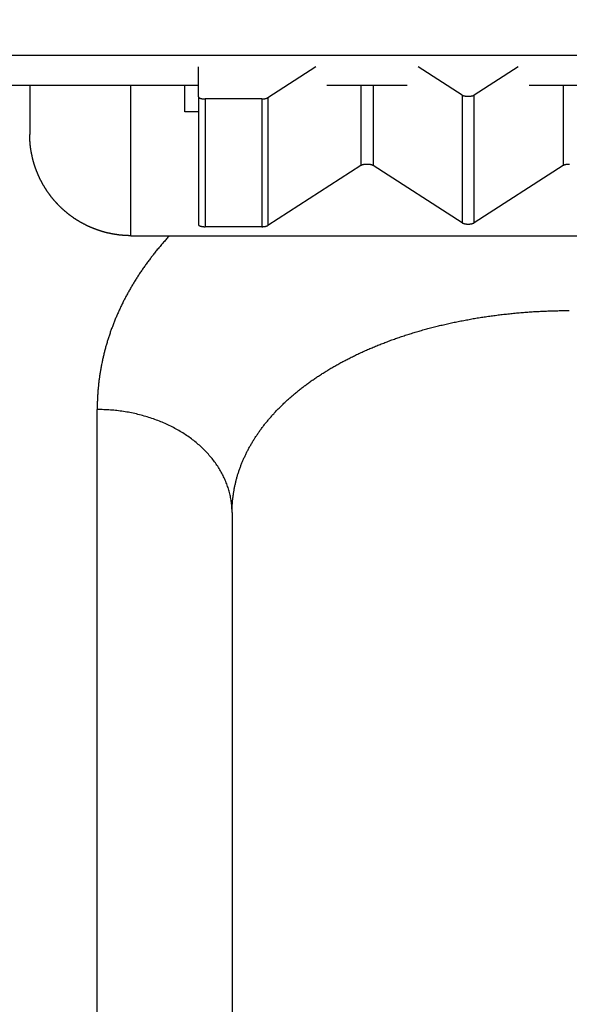
# Model space of a CAD drawing. Units: millimetres. Extents: x 0 to 840, y 0 to 1188.
# Drawn here: x 302 to 310, y 453 to 468 of the extents above; entities that cross this region are included whole.
import ezdxf

# ---------------------------------------------------------------- set-up
doc = ezdxf.new("R2010")
doc.units = ezdxf.units.MM
for name, color, linetype in [('1', 7, 'Continuous'), ('VISIBLE__ISO_', 7, 'Continuous'), ('VISIBLE_NARROW__ISO_', 7, 'Continuous')]:
    doc.layers.add(name, color=color, linetype=linetype)
doc.styles.add('CONVERTER_12', font='txt.shx', dxfattribs={"width": 0.9})
doc.dimstyles.new('ME10_DIM_14', dxfattribs={"dimtxt": 14, "dimasz": 14, "dimexe": 4, "dimexo": 0, "dimgap": 4, "dimtad": 1, "dimdsep": 46, "dimtxsty": 'CONVERTER_12', "dimsah": 1, "dimcen": 0.09, "dimclrd": 2, "dimclre": 2, "dimclrt": 7, "dimadec": 0, "dimazin": 0, "dimtfac": 1, "dimtdec": 4, "dimtix": 1, "dimtmove": 0, "dimatfit": 3, "dimfxl": 1, "dimtolj": 1, "dimtzin": 0, "dimarcsym": 0})

# ---------------------------------------------------------------- blocks, each defined once
blk = doc.blocks.new('*D6')
at = {"layer": '1', "color": 2, "linetype": 'Continuous'}
for p, q in [((225.215, 454.343), (225.215, 529.349)), ((367.215, 453.599), (367.215, 529.349)), ((225.215, 525.349), (367.215, 525.349))]:
    blk.add_line(p, q, dxfattribs=at)
at = {"layer": '1', "color": 2}
for points in [[(239.215, 527.192), (239.215, 523.506), (225.215, 525.349)], [(353.215, 523.506), (353.215, 527.192), (367.215, 525.349)]]:
    blk.add_solid(points, dxfattribs=at)
at = {"layer": '1', "color": 7, "insert": (278.079, 529.349), "char_height": 14, "attachment_point": 7, "rotation": 0.0001, "line_spacing_factor": 0.60024, "style": 'CONVERTER_12'}
blk.add_mtext('142', dxfattribs=at)

msp = doc.modelspace()

# ---------------------------------------------------------------- linework, layer by layer
at = {"layer": 'VISIBLE__ISO_', "color": 7, "linetype": 'Continuous'}
for p, q in [((304.715, 466.784), (304.715, 467.227)), ((306.455, 467.227), (305.743, 466.77)), ((308.626, 466.809), (307.976, 467.227)), ((309.455, 467.227), (308.805, 466.809)), ((299.215, 466.955), (304.715, 466.955)), ((304.515, 466.562), (304.515, 466.955)), ((306.622, 466.955), (307.809, 466.955)), ((309.622, 466.955), (310.809, 466.955)), ((304.715, 466.784), (304.715, 464.89)), ((305.654, 466.752), (304.815, 466.752)), ((304.715, 466.562), (304.515, 466.562)), ((307.126, 465.764), (305.743, 464.876)), ((308.626, 464.915), (307.305, 465.764)), ((310.126, 465.764), (308.805, 464.915)), ((305.654, 464.858), (304.815, 464.858)), ((303.715, 464.725), (430.715, 464.725)), ((305.215, 460.62), (305.215, 422.349))]:
    msp.add_line(p, q, dxfattribs=at)
for points in [[(302.215, 466.956), (302.215, 466.949), (302.215, 466.942), (302.215, 466.934), (302.215, 466.927), (302.215, 466.92), (302.215, 466.913), (302.215, 466.906), (302.215, 466.899), (302.215, 466.892), (302.215, 466.885), (302.215, 466.878), (302.215, 466.871), (302.215, 466.864), (302.215, 466.857), (302.215, 466.851), (302.215, 466.844), (302.215, 466.837), (302.215, 466.83), (302.215, 466.824), (302.215, 466.817), (302.215, 466.81), (302.215, 466.804), (302.215, 466.797), (302.215, 466.791), (302.215, 466.784), (302.215, 466.778), (302.215, 466.771), (302.215, 466.765), (302.215, 466.759), (302.215, 466.752), (302.215, 466.746), (302.215, 466.74), (302.215, 466.734), (302.215, 466.727), (302.215, 466.721), (302.215, 466.715), (302.215, 466.709), (302.215, 466.703), (302.215, 466.697), (302.215, 466.691), (302.215, 466.685), (302.215, 466.679), (302.215, 466.673), (302.215, 466.667), (302.215, 466.661), (302.215, 466.656), (302.215, 466.65), (302.215, 466.644), (302.215, 466.639), (302.215, 466.633), (302.215, 466.627), (302.215, 466.622), (302.215, 466.616), (302.215, 466.611), (302.215, 466.605), (302.215, 466.6), (302.215, 466.594), (302.215, 466.589), (302.215, 466.584), (302.215, 466.578), (302.215, 466.573), (302.215, 466.568), (302.215, 466.563), (302.215, 466.558), (302.215, 466.552), (302.215, 466.547), (302.215, 466.542), (302.215, 466.537), (302.215, 466.532), (302.215, 466.528), (302.215, 466.523), (302.215, 466.518), (302.215, 466.513), (302.215, 466.508), (302.215, 466.503), (302.215, 466.499), (302.215, 466.494), (302.215, 466.489), (302.215, 466.485), (302.215, 466.48), (302.215, 466.476), (302.215, 466.471), (302.215, 466.467), (302.215, 466.463), (302.215, 466.458), (302.215, 466.454), (302.215, 466.45), (302.215, 466.445), (302.215, 466.441), (302.215, 466.437), (302.215, 466.433), (302.215, 466.429), (302.215, 466.425), (302.215, 466.421), (302.215, 466.417), (302.215, 466.413), (302.215, 466.409), (302.215, 466.405), (302.215, 466.401), (302.215, 466.398), (302.215, 466.394), (302.215, 466.39), (302.215, 466.387), (302.215, 466.383), (302.215, 466.379), (302.215, 466.376), (302.215, 466.372), (302.215, 466.369), (302.215, 466.366), (302.215, 466.362), (302.215, 466.359), (302.215, 466.356), (302.215, 466.352), (302.215, 466.349), (302.215, 466.346), (302.215, 466.343), (302.215, 466.34), (302.215, 466.337), (302.215, 466.334), (302.215, 466.331), (302.215, 466.328), (302.215, 466.325), (302.215, 466.322), (302.215, 466.319), (302.215, 466.317), (302.215, 466.314), (302.215, 466.311), (302.215, 466.309), (302.215, 466.306), (302.215, 466.303), (302.215, 466.301), (302.215, 466.298), (302.215, 466.296), (302.215, 466.294), (302.215, 466.291), (302.215, 466.289), (302.215, 466.287), (302.215, 466.284), (302.215, 466.282), (302.215, 466.28), (302.215, 466.278), (302.215, 466.276), (302.215, 466.274), (302.215, 466.272), (302.215, 466.27), (302.215, 466.268), (302.215, 466.266), (302.215, 466.264), (302.215, 466.263), (302.215, 466.261), (302.215, 466.259), (302.215, 466.257), (302.215, 466.256), (302.215, 466.254), (302.215, 466.253), (302.215, 466.251), (302.215, 466.25), (302.215, 466.248), (302.215, 466.247), (302.215, 466.246), (302.215, 466.244), (302.215, 466.243), (302.215, 466.242), (302.215, 466.241), (302.215, 466.24), (302.215, 466.239), (302.215, 466.237), (302.215, 466.236), (302.215, 466.236), (302.215, 466.235), (302.215, 466.234), (302.215, 466.233), (302.215, 466.232), (302.215, 466.231), (302.215, 466.231), (302.215, 466.23), (302.215, 466.229), (302.215, 466.229), (302.215, 466.228), (302.215, 466.228), (302.215, 466.227), (302.215, 466.227), (302.215, 466.227), (302.215, 466.226), (302.215, 466.226), (302.215, 466.226), (302.215, 466.226), (302.215, 466.225), (302.215, 466.225), (302.215, 466.225), (302.215, 466.225)], [(304.715, 466.784), (304.715, 466.784), (304.716, 466.783), (304.716, 466.783), (304.716, 466.782), (304.716, 466.782), (304.716, 466.782), (304.716, 466.781), (304.716, 466.781), (304.716, 466.78), (304.716, 466.78), (304.716, 466.78), (304.717, 466.779), (304.717, 466.779), (304.717, 466.778), (304.717, 466.778), (304.717, 466.778), (304.718, 466.777), (304.718, 466.777), (304.718, 466.777), (304.718, 466.776), (304.719, 466.776), (304.719, 466.775), (304.719, 466.775), (304.72, 466.775), (304.72, 466.774), (304.721, 466.774), (304.721, 466.774), (304.721, 466.773), (304.722, 466.773), (304.722, 466.772), (304.723, 466.772), (304.723, 466.772), (304.724, 466.771), (304.724, 466.771), (304.725, 466.771), (304.725, 466.77), (304.726, 466.77), (304.726, 466.77), (304.727, 466.769), (304.727, 466.769), (304.728, 466.768), (304.728, 466.768), (304.729, 466.768), (304.73, 466.767), (304.73, 466.767), (304.731, 466.767), (304.732, 466.766), (304.732, 466.766), (304.733, 466.766), (304.734, 466.765), (304.734, 466.765), (304.735, 466.765), (304.736, 466.765), (304.737, 466.764), (304.737, 466.764), (304.738, 466.764), (304.739, 466.763), (304.74, 466.763), (304.741, 466.763), (304.741, 466.762), (304.742, 466.762), (304.743, 466.762), (304.744, 466.762), (304.745, 466.761), (304.746, 466.761), (304.747, 466.761), (304.747, 466.76), (304.748, 466.76), (304.749, 466.76), (304.75, 466.76), (304.751, 466.759), (304.752, 466.759), (304.753, 466.759), (304.754, 466.759), (304.755, 466.758), (304.756, 466.758), (304.757, 466.758), (304.758, 466.758), (304.759, 466.757), (304.76, 466.757), (304.761, 466.757), (304.762, 466.757), (304.763, 466.757), (304.764, 466.756), (304.765, 466.756), (304.766, 466.756), (304.767, 466.756), (304.768, 466.756), (304.769, 466.755), (304.771, 466.755), (304.772, 466.755), (304.773, 466.755), (304.774, 466.755), (304.775, 466.755), (304.776, 466.754), (304.777, 466.754), (304.778, 466.754), (304.779, 466.754), (304.781, 466.754), (304.782, 466.754), (304.783, 466.754), (304.784, 466.753), (304.785, 466.753), (304.786, 466.753), (304.788, 466.753), (304.789, 466.753), (304.79, 466.753), (304.791, 466.753), (304.792, 466.753), (304.794, 466.753), (304.795, 466.753), (304.796, 466.752), (304.797, 466.752), (304.798, 466.752), (304.8, 466.752), (304.801, 466.752), (304.802, 466.752), (304.803, 466.752), (304.804, 466.752), (304.806, 466.752), (304.807, 466.752), (304.808, 466.752), (304.809, 466.752), (304.811, 466.752), (304.812, 466.752), (304.813, 466.752), (304.814, 466.752), (304.815, 466.752)], [(305.654, 466.752), (305.655, 466.752), (305.655, 466.752), (305.656, 466.752), (305.657, 466.752), (305.658, 466.752), (305.659, 466.752), (305.66, 466.752), (305.661, 466.752), (305.661, 466.752), (305.662, 466.752), (305.663, 466.752), (305.664, 466.752), (305.665, 466.752), (305.666, 466.752), (305.667, 466.752), (305.667, 466.752), (305.668, 466.752), (305.669, 466.752), (305.67, 466.752), (305.671, 466.752), (305.672, 466.752), (305.673, 466.752), (305.673, 466.752), (305.674, 466.753), (305.675, 466.753), (305.676, 466.753), (305.677, 466.753), (305.678, 466.753), (305.678, 466.753), (305.679, 466.753), (305.68, 466.753), (305.681, 466.753), (305.682, 466.753), (305.683, 466.753), (305.683, 466.753), (305.684, 466.753), (305.685, 466.753), (305.686, 466.754), (305.687, 466.754), (305.688, 466.754), (305.688, 466.754), (305.689, 466.754), (305.69, 466.754), (305.691, 466.754), (305.692, 466.754), (305.692, 466.754), (305.693, 466.754), (305.694, 466.755), (305.695, 466.755), (305.696, 466.755), (305.696, 466.755), (305.697, 466.755), (305.698, 466.755), (305.699, 466.755), (305.699, 466.755), (305.7, 466.756), (305.701, 466.756), (305.702, 466.756), (305.703, 466.756), (305.703, 466.756), (305.704, 466.756), (305.705, 466.756), (305.706, 466.757), (305.706, 466.757), (305.707, 466.757), (305.708, 466.757), (305.708, 466.757), (305.709, 466.757), (305.71, 466.757), (305.711, 466.758), (305.711, 466.758), (305.712, 466.758), (305.713, 466.758), (305.713, 466.758), (305.714, 466.758), (305.715, 466.759), (305.715, 466.759), (305.716, 466.759), (305.717, 466.759), (305.717, 466.759), (305.718, 466.759), (305.719, 466.76), (305.719, 466.76), (305.72, 466.76), (305.721, 466.76), (305.721, 466.76), (305.722, 466.761), (305.723, 466.761), (305.723, 466.761), (305.724, 466.761), (305.725, 466.761), (305.725, 466.762), (305.726, 466.762), (305.726, 466.762), (305.727, 466.762), (305.727, 466.762), (305.728, 466.763), (305.729, 466.763), (305.729, 466.763), (305.73, 466.763), (305.73, 466.763), (305.731, 466.764), (305.731, 466.764), (305.732, 466.764), (305.733, 466.764), (305.733, 466.764), (305.734, 466.765), (305.734, 466.765), (305.735, 466.765), (305.735, 466.765), (305.736, 466.766), (305.736, 466.766), (305.737, 466.766), (305.737, 466.766), (305.738, 466.766), (305.738, 466.767), (305.738, 466.767), (305.739, 466.767), (305.739, 466.767), (305.74, 466.768), (305.74, 466.768), (305.741, 466.768), (305.741, 466.768), (305.742, 466.769), (305.742, 466.769), (305.742, 466.769), (305.743, 466.769), (305.743, 466.77)], [(308.626, 466.809), (308.627, 466.809), (308.628, 466.808), (308.628, 466.808), (308.629, 466.807), (308.63, 466.807), (308.631, 466.806), (308.632, 466.806), (308.633, 466.806), (308.634, 466.805), (308.635, 466.805), (308.636, 466.804), (308.637, 466.804), (308.638, 466.803), (308.639, 466.803), (308.641, 466.802), (308.642, 466.802), (308.643, 466.802), (308.644, 466.801), (308.645, 466.801), (308.646, 466.8), (308.648, 466.8), (308.649, 466.8), (308.65, 466.799), (308.652, 466.799), (308.653, 466.799), (308.654, 466.798), (308.656, 466.798), (308.657, 466.798), (308.659, 466.797), (308.66, 466.797), (308.661, 466.797), (308.663, 466.796), (308.664, 466.796), (308.666, 466.796), (308.667, 466.796), (308.669, 466.795), (308.67, 466.795), (308.672, 466.795), (308.674, 466.795), (308.675, 466.794), (308.677, 466.794), (308.678, 466.794), (308.68, 466.794), (308.682, 466.793), (308.683, 466.793), (308.685, 466.793), (308.686, 466.793), (308.688, 466.793), (308.69, 466.793), (308.691, 466.793), (308.693, 466.792), (308.695, 466.792), (308.697, 466.792), (308.698, 466.792), (308.7, 466.792), (308.702, 466.792), (308.703, 466.792), (308.705, 466.792), (308.707, 466.792), (308.709, 466.792), (308.71, 466.792), (308.712, 466.792), (308.714, 466.792), (308.715, 466.792), (308.717, 466.792), (308.719, 466.792), (308.721, 466.792), (308.722, 466.792), (308.724, 466.792), (308.726, 466.792), (308.728, 466.792), (308.729, 466.792), (308.731, 466.792), (308.733, 466.792), (308.734, 466.792), (308.736, 466.792), (308.738, 466.792), (308.739, 466.793), (308.741, 466.793), (308.743, 466.793), (308.744, 466.793), (308.746, 466.793), (308.748, 466.793), (308.749, 466.793), (308.751, 466.794), (308.753, 466.794), (308.754, 466.794), (308.756, 466.794), (308.757, 466.795), (308.759, 466.795), (308.761, 466.795), (308.762, 466.795), (308.764, 466.796), (308.765, 466.796), (308.767, 466.796), (308.768, 466.796), (308.77, 466.797), (308.771, 466.797), (308.772, 466.797), (308.774, 466.798), (308.775, 466.798), (308.777, 466.798), (308.778, 466.799), (308.779, 466.799), (308.781, 466.799), (308.782, 466.8), (308.783, 466.8), (308.784, 466.8), (308.786, 466.801), (308.787, 466.801), (308.788, 466.802), (308.789, 466.802), (308.79, 466.802), (308.792, 466.803), (308.793, 466.803), (308.794, 466.804), (308.795, 466.804), (308.796, 466.805), (308.797, 466.805), (308.798, 466.806), (308.799, 466.806), (308.8, 466.806), (308.801, 466.807), (308.802, 466.807), (308.802, 466.808), (308.803, 466.808), (308.804, 466.809), (308.805, 466.809)], [(303.715, 464.725), (303.71, 464.725), (303.705, 464.725), (303.7, 464.725), (303.694, 464.725), (303.689, 464.725), (303.684, 464.725), (303.679, 464.726), (303.673, 464.726), (303.668, 464.726), (303.663, 464.726), (303.658, 464.726), (303.652, 464.726), (303.647, 464.727), (303.642, 464.727), (303.637, 464.727), (303.631, 464.728), (303.626, 464.728), (303.621, 464.728), (303.616, 464.729), (303.61, 464.729), (303.605, 464.729), (303.6, 464.73), (303.594, 464.73), (303.589, 464.731), (303.584, 464.731), (303.579, 464.731), (303.573, 464.732), (303.568, 464.732), (303.563, 464.733), (303.558, 464.734), (303.552, 464.734), (303.547, 464.735), (303.542, 464.735), (303.537, 464.736), (303.531, 464.737), (303.526, 464.737), (303.521, 464.738), (303.516, 464.739), (303.51, 464.739), (303.505, 464.74), (303.5, 464.741), (303.495, 464.742), (303.49, 464.742), (303.484, 464.743), (303.479, 464.744), (303.474, 464.745), (303.469, 464.746), (303.463, 464.747), (303.458, 464.747), (303.453, 464.748), (303.448, 464.749), (303.443, 464.75), (303.437, 464.751), (303.432, 464.752), (303.427, 464.753), (303.422, 464.754), (303.417, 464.755), (303.412, 464.756), (303.406, 464.757), (303.401, 464.759), (303.396, 464.76), (303.391, 464.761), (303.386, 464.762), (303.381, 464.763), (303.375, 464.764), (303.37, 464.765), (303.365, 464.767), (303.36, 464.768), (303.355, 464.769), (303.35, 464.77), (303.345, 464.772), (303.34, 464.773), (303.334, 464.774), (303.329, 464.776), (303.324, 464.777), (303.319, 464.778), (303.314, 464.78), (303.309, 464.781), (303.304, 464.783), (303.299, 464.784), (303.294, 464.786), (303.289, 464.787), (303.284, 464.789), (303.279, 464.79), (303.274, 464.792), (303.269, 464.793), (303.264, 464.795), (303.259, 464.796), (303.254, 464.798), (303.249, 464.8), (303.244, 464.801), (303.239, 464.803), (303.234, 464.805), (303.229, 464.806), (303.224, 464.808), (303.219, 464.81), (303.214, 464.812), (303.209, 464.813), (303.204, 464.815), (303.199, 464.817), (303.194, 464.819), (303.189, 464.821), (303.184, 464.822), (303.179, 464.824), (303.174, 464.826), (303.169, 464.828), (303.164, 464.83), (303.16, 464.832), (303.155, 464.834), (303.15, 464.836), (303.145, 464.838), (303.14, 464.84), (303.135, 464.842), (303.13, 464.844), (303.125, 464.846), (303.121, 464.848), (303.116, 464.85), (303.111, 464.852), (303.106, 464.855), (303.101, 464.857), (303.096, 464.859), (303.092, 464.861), (303.087, 464.863), (303.082, 464.866), (303.077, 464.868), (303.073, 464.87), (303.068, 464.872), (303.063, 464.875), (303.058, 464.877), (303.054, 464.879), (303.049, 464.882), (303.044, 464.884), (303.039, 464.886), (303.035, 464.889), (303.03, 464.891), (303.025, 464.894), (303.021, 464.896), (303.016, 464.898), (303.011, 464.901), (303.007, 464.903), (303.002, 464.906), (302.997, 464.908), (302.993, 464.911), (302.988, 464.913), (302.983, 464.916), (302.979, 464.919), (302.974, 464.921), (302.97, 464.924), (302.965, 464.926), (302.96, 464.929), (302.956, 464.932), (302.951, 464.934), (302.947, 464.937), (302.942, 464.94), (302.938, 464.943), (302.933, 464.945), (302.929, 464.948), (302.924, 464.951), (302.92, 464.954), (302.915, 464.956), (302.911, 464.959), (302.906, 464.962), (302.902, 464.965), (302.897, 464.968), (302.893, 464.971), (302.889, 464.974), (302.884, 464.977), (302.88, 464.979), (302.875, 464.982), (302.871, 464.985), (302.867, 464.988), (302.862, 464.991), (302.858, 464.994), (302.854, 464.997), (302.849, 465), (302.845, 465.003), (302.841, 465.006), (302.837, 465.01), (302.832, 465.013), (302.828, 465.016), (302.824, 465.019), (302.82, 465.022), (302.815, 465.025), (302.811, 465.028), (302.807, 465.031), (302.803, 465.035), (302.799, 465.038), (302.795, 465.041), (302.79, 465.044), (302.786, 465.048), (302.782, 465.051), (302.778, 465.054), (302.774, 465.057), (302.77, 465.061), (302.766, 465.064), (302.762, 465.067), (302.758, 465.071), (302.754, 465.074), (302.75, 465.078), (302.746, 465.081), (302.742, 465.084), (302.738, 465.088), (302.734, 465.091), (302.73, 465.095), (302.726, 465.098), (302.722, 465.102), (302.718, 465.105), (302.714, 465.109), (302.71, 465.112), (302.706, 465.116), (302.702, 465.119), (302.698, 465.123), (302.694, 465.127), (302.69, 465.13), (302.687, 465.134), (302.683, 465.137), (302.679, 465.141), (302.675, 465.145), (302.671, 465.148), (302.668, 465.152), (302.664, 465.156), (302.66, 465.159), (302.656, 465.163), (302.653, 465.167), (302.649, 465.171), (302.645, 465.174), (302.641, 465.178), (302.638, 465.182), (302.634, 465.186), (302.63, 465.19), (302.627, 465.193), (302.623, 465.197), (302.62, 465.201), (302.616, 465.205), (302.612, 465.209), (302.609, 465.213), (302.605, 465.217), (302.602, 465.221), (302.598, 465.225), (302.595, 465.228), (302.591, 465.232), (302.588, 465.236), (302.584, 465.24), (302.581, 465.244), (302.577, 465.248), (302.574, 465.252), (302.57, 465.256), (302.567, 465.26), (302.564, 465.264), (302.56, 465.269), (302.557, 465.273), (302.553, 465.277), (302.55, 465.281), (302.547, 465.285), (302.544, 465.289), (302.54, 465.293), (302.537, 465.297), (302.534, 465.301), (302.53, 465.306), (302.527, 465.31), (302.524, 465.314), (302.521, 465.318), (302.518, 465.322), (302.514, 465.326), (302.511, 465.331), (302.508, 465.335), (302.505, 465.339), (302.502, 465.343), (302.499, 465.348), (302.496, 465.352), (302.493, 465.356), (302.49, 465.361), (302.487, 465.365), (302.484, 465.369), (302.481, 465.373), (302.478, 465.378), (302.475, 465.382), (302.472, 465.386), (302.469, 465.391), (302.466, 465.395), (302.463, 465.4), (302.46, 465.404), (302.457, 465.408), (302.454, 465.413), (302.452, 465.417), (302.449, 465.422), (302.446, 465.426), (302.443, 465.431), (302.44, 465.435), (302.438, 465.44), (302.435, 465.444), (302.432, 465.449), (302.429, 465.453), (302.427, 465.458), (302.424, 465.462), (302.421, 465.467), (302.419, 465.471), (302.416, 465.476), (302.413, 465.48), (302.411, 465.485), (302.408, 465.49), (302.406, 465.494), (302.403, 465.499), (302.401, 465.503), (302.398, 465.508), (302.396, 465.513), (302.393, 465.517), (302.391, 465.522), (302.388, 465.527), (302.386, 465.531), (302.383, 465.536), (302.381, 465.541), (302.378, 465.546), (302.376, 465.55), (302.374, 465.555), (302.371, 465.56), (302.369, 465.564), (302.367, 465.569), (302.364, 465.574), (302.362, 465.579), (302.36, 465.583), (302.358, 465.588), (302.355, 465.593), (302.353, 465.598), (302.351, 465.603), (302.349, 465.607), (302.347, 465.612), (302.344, 465.617), (302.342, 465.622), (302.34, 465.627), (302.338, 465.632), (302.336, 465.636), (302.334, 465.641), (302.332, 465.646), (302.33, 465.651), (302.328, 465.656), (302.326, 465.661), (302.324, 465.666), (302.322, 465.671), (302.32, 465.676), (302.318, 465.68), (302.316, 465.685), (302.314, 465.69), (302.312, 465.695), (302.31, 465.7), (302.309, 465.705), (302.307, 465.71), (302.305, 465.715), (302.303, 465.72), (302.301, 465.725), (302.3, 465.73), (302.298, 465.735), (302.296, 465.74), (302.294, 465.745), (302.293, 465.75), (302.291, 465.755), (302.289, 465.76), (302.288, 465.765), (302.286, 465.77), (302.285, 465.775), (302.283, 465.78), (302.282, 465.785), (302.28, 465.79), (302.278, 465.795), (302.277, 465.8), (302.275, 465.805), (302.274, 465.81), (302.273, 465.815), (302.271, 465.82), (302.27, 465.825), (302.268, 465.83), (302.267, 465.835), (302.266, 465.84), (302.264, 465.846), (302.263, 465.851), (302.262, 465.856), (302.26, 465.861), (302.259, 465.866), (302.258, 465.871), (302.257, 465.876), (302.255, 465.881), (302.254, 465.886), (302.253, 465.892), (302.252, 465.897), (302.251, 465.902), (302.25, 465.907), (302.249, 465.912), (302.247, 465.917), (302.246, 465.922), (302.245, 465.927), (302.244, 465.933), (302.243, 465.938), (302.242, 465.943), (302.241, 465.948), (302.24, 465.953), (302.239, 465.958), (302.238, 465.964), (302.238, 465.969), (302.237, 465.974), (302.236, 465.979), (302.235, 465.984), (302.234, 465.99), (302.233, 465.995), (302.232, 466), (302.232, 466.005), (302.231, 466.01), (302.23, 466.016), (302.229, 466.021), (302.229, 466.026), (302.228, 466.031), (302.227, 466.036), (302.227, 466.042), (302.226, 466.047), (302.225, 466.052), (302.225, 466.057), (302.224, 466.062), (302.224, 466.068), (302.223, 466.073), (302.223, 466.078), (302.222, 466.083), (302.222, 466.089), (302.221, 466.094), (302.221, 466.099), (302.22, 466.104), (302.22, 466.11), (302.22, 466.115), (302.219, 466.12), (302.219, 466.125), (302.218, 466.131), (302.218, 466.136), (302.218, 466.141), (302.218, 466.146), (302.217, 466.152), (302.217, 466.157), (302.217, 466.162), (302.217, 466.167), (302.216, 466.173), (302.216, 466.178), (302.216, 466.183), (302.216, 466.188), (302.216, 466.194), (302.216, 466.199), (302.216, 466.204), (302.216, 466.209), (302.216, 466.215), (302.215, 466.22), (302.215, 466.225)], [(307.305, 465.764), (307.304, 465.765), (307.303, 465.765), (307.302, 465.766), (307.302, 465.766), (307.301, 465.767), (307.3, 465.767), (307.299, 465.768), (307.298, 465.768), (307.297, 465.769), (307.296, 465.769), (307.295, 465.769), (307.294, 465.77), (307.293, 465.77), (307.292, 465.771), (307.29, 465.771), (307.289, 465.772), (307.288, 465.772), (307.287, 465.772), (307.286, 465.773), (307.284, 465.773), (307.283, 465.774), (307.282, 465.774), (307.281, 465.774), (307.279, 465.775), (307.278, 465.775), (307.277, 465.775), (307.275, 465.776), (307.274, 465.776), (307.272, 465.776), (307.271, 465.777), (307.27, 465.777), (307.268, 465.777), (307.267, 465.778), (307.265, 465.778), (307.264, 465.778), (307.262, 465.778), (307.261, 465.779), (307.259, 465.779), (307.257, 465.779), (307.256, 465.779), (307.254, 465.78), (307.253, 465.78), (307.251, 465.78), (307.249, 465.78), (307.248, 465.78), (307.246, 465.781), (307.244, 465.781), (307.243, 465.781), (307.241, 465.781), (307.239, 465.781), (307.238, 465.781), (307.236, 465.781), (307.234, 465.781), (307.233, 465.782), (307.231, 465.782), (307.229, 465.782), (307.228, 465.782), (307.226, 465.782), (307.224, 465.782), (307.222, 465.782), (307.221, 465.782), (307.219, 465.782), (307.217, 465.782), (307.215, 465.782), (307.214, 465.782), (307.212, 465.782), (307.21, 465.782), (307.209, 465.782), (307.207, 465.782), (307.205, 465.782), (307.203, 465.782), (307.202, 465.782), (307.2, 465.782), (307.198, 465.782), (307.197, 465.781), (307.195, 465.781), (307.193, 465.781), (307.191, 465.781), (307.19, 465.781), (307.188, 465.781), (307.186, 465.781), (307.185, 465.781), (307.183, 465.78), (307.182, 465.78), (307.18, 465.78), (307.178, 465.78), (307.177, 465.78), (307.175, 465.779), (307.174, 465.779), (307.172, 465.779), (307.17, 465.779), (307.169, 465.778), (307.167, 465.778), (307.166, 465.778), (307.164, 465.778), (307.163, 465.777), (307.161, 465.777), (307.16, 465.777), (307.159, 465.776), (307.157, 465.776), (307.156, 465.776), (307.154, 465.775), (307.153, 465.775), (307.152, 465.775), (307.15, 465.774), (307.149, 465.774), (307.148, 465.774), (307.146, 465.773), (307.145, 465.773), (307.144, 465.772), (307.143, 465.772), (307.142, 465.772), (307.141, 465.771), (307.139, 465.771), (307.138, 465.77), (307.137, 465.77), (307.136, 465.769), (307.135, 465.769), (307.134, 465.769), (307.133, 465.768), (307.132, 465.768), (307.131, 465.767), (307.13, 465.767), (307.129, 465.766), (307.128, 465.766), (307.128, 465.765), (307.127, 465.765), (307.126, 465.764)], [(310.217, 465.782), (310.215, 465.782), (310.214, 465.782), (310.212, 465.782), (310.21, 465.782), (310.209, 465.782), (310.207, 465.782), (310.205, 465.782), (310.203, 465.782), (310.202, 465.782), (310.2, 465.782), (310.198, 465.782), (310.197, 465.781), (310.195, 465.781), (310.193, 465.781), (310.191, 465.781), (310.19, 465.781), (310.188, 465.781), (310.186, 465.781), (310.185, 465.781), (310.183, 465.78), (310.182, 465.78), (310.18, 465.78), (310.178, 465.78), (310.177, 465.78), (310.175, 465.779), (310.174, 465.779), (310.172, 465.779), (310.17, 465.779), (310.169, 465.778), (310.167, 465.778), (310.166, 465.778), (310.164, 465.778), (310.163, 465.777), (310.161, 465.777), (310.16, 465.777), (310.159, 465.776), (310.157, 465.776), (310.156, 465.776), (310.154, 465.775), (310.153, 465.775), (310.152, 465.775), (310.15, 465.774), (310.149, 465.774), (310.148, 465.774), (310.146, 465.773), (310.145, 465.773), (310.144, 465.772), (310.143, 465.772), (310.142, 465.772), (310.141, 465.771), (310.139, 465.771), (310.138, 465.77), (310.137, 465.77), (310.136, 465.769), (310.135, 465.769), (310.134, 465.769), (310.133, 465.768), (310.132, 465.768), (310.131, 465.767), (310.13, 465.767), (310.129, 465.766), (310.128, 465.766), (310.128, 465.765), (310.127, 465.765), (310.126, 465.764)], [(304.715, 464.89), (304.715, 464.89), (304.716, 464.889), (304.716, 464.889), (304.716, 464.888), (304.716, 464.888), (304.716, 464.888), (304.716, 464.887), (304.716, 464.887), (304.716, 464.886), (304.716, 464.886), (304.716, 464.886), (304.717, 464.885), (304.717, 464.885), (304.717, 464.885), (304.717, 464.884), (304.717, 464.884), (304.718, 464.883), (304.718, 464.883), (304.718, 464.883), (304.718, 464.882), (304.719, 464.882), (304.719, 464.881), (304.719, 464.881), (304.72, 464.881), (304.72, 464.88), (304.721, 464.88), (304.721, 464.88), (304.721, 464.879), (304.722, 464.879), (304.722, 464.878), (304.723, 464.878), (304.723, 464.878), (304.724, 464.877), (304.724, 464.877), (304.725, 464.877), (304.725, 464.876), (304.726, 464.876), (304.726, 464.876), (304.727, 464.875), (304.727, 464.875), (304.728, 464.875), (304.728, 464.874), (304.729, 464.874), (304.73, 464.874), (304.73, 464.873), (304.731, 464.873), (304.732, 464.873), (304.732, 464.872), (304.733, 464.872), (304.734, 464.872), (304.734, 464.871), (304.735, 464.871), (304.736, 464.871), (304.737, 464.87), (304.737, 464.87), (304.738, 464.87), (304.739, 464.869), (304.74, 464.869), (304.741, 464.869), (304.741, 464.868), (304.742, 464.868), (304.743, 464.868), (304.744, 464.868), (304.745, 464.867), (304.746, 464.867), (304.747, 464.867), (304.747, 464.866), (304.748, 464.866), (304.749, 464.866), (304.75, 464.866), (304.751, 464.865), (304.752, 464.865), (304.753, 464.865), (304.754, 464.865), (304.755, 464.864), (304.756, 464.864), (304.757, 464.864), (304.758, 464.864), (304.759, 464.864), (304.76, 464.863), (304.761, 464.863), (304.762, 464.863), (304.763, 464.863), (304.764, 464.862), (304.765, 464.862), (304.766, 464.862), (304.767, 464.862), (304.768, 464.862), (304.769, 464.862), (304.771, 464.861), (304.772, 464.861), (304.773, 464.861), (304.774, 464.861), (304.775, 464.861), (304.776, 464.861), (304.777, 464.86), (304.778, 464.86), (304.779, 464.86), (304.781, 464.86), (304.782, 464.86), (304.783, 464.86), (304.784, 464.86), (304.785, 464.859), (304.786, 464.859), (304.788, 464.859), (304.789, 464.859), (304.79, 464.859), (304.791, 464.859), (304.792, 464.859), (304.794, 464.859), (304.795, 464.859), (304.796, 464.859), (304.797, 464.858), (304.798, 464.858), (304.8, 464.858), (304.801, 464.858), (304.802, 464.858), (304.803, 464.858), (304.804, 464.858), (304.806, 464.858), (304.807, 464.858), (304.808, 464.858), (304.809, 464.858), (304.811, 464.858), (304.812, 464.858), (304.813, 464.858), (304.814, 464.858), (304.815, 464.858)], [(305.654, 464.858), (305.655, 464.858), (305.655, 464.858), (305.656, 464.858), (305.657, 464.858), (305.658, 464.858), (305.659, 464.858), (305.66, 464.858), (305.661, 464.858), (305.661, 464.858), (305.662, 464.858), (305.663, 464.858), (305.664, 464.858), (305.665, 464.858), (305.666, 464.858), (305.667, 464.858), (305.667, 464.858), (305.668, 464.858), (305.669, 464.858), (305.67, 464.858), (305.671, 464.858), (305.672, 464.858), (305.673, 464.858), (305.673, 464.859), (305.674, 464.859), (305.675, 464.859), (305.676, 464.859), (305.677, 464.859), (305.678, 464.859), (305.678, 464.859), (305.679, 464.859), (305.68, 464.859), (305.681, 464.859), (305.682, 464.859), (305.683, 464.859), (305.683, 464.859), (305.684, 464.859), (305.685, 464.86), (305.686, 464.86), (305.687, 464.86), (305.688, 464.86), (305.688, 464.86), (305.689, 464.86), (305.69, 464.86), (305.691, 464.86), (305.692, 464.86), (305.692, 464.86), (305.693, 464.861), (305.694, 464.861), (305.695, 464.861), (305.696, 464.861), (305.696, 464.861), (305.697, 464.861), (305.698, 464.861), (305.699, 464.861), (305.699, 464.861), (305.7, 464.862), (305.701, 464.862), (305.702, 464.862), (305.703, 464.862), (305.703, 464.862), (305.704, 464.862), (305.705, 464.862), (305.706, 464.863), (305.706, 464.863), (305.707, 464.863), (305.708, 464.863), (305.708, 464.863), (305.709, 464.863), (305.71, 464.863), (305.711, 464.864), (305.711, 464.864), (305.712, 464.864), (305.713, 464.864), (305.713, 464.864), (305.714, 464.864), (305.715, 464.865), (305.715, 464.865), (305.716, 464.865), (305.717, 464.865), (305.717, 464.865), (305.718, 464.865), (305.719, 464.866), (305.719, 464.866), (305.72, 464.866), (305.721, 464.866), (305.721, 464.866), (305.722, 464.867), (305.723, 464.867), (305.723, 464.867), (305.724, 464.867), (305.725, 464.867), (305.725, 464.868), (305.726, 464.868), (305.726, 464.868), (305.727, 464.868), (305.727, 464.868), (305.728, 464.869), (305.729, 464.869), (305.729, 464.869), (305.73, 464.869), (305.73, 464.869), (305.731, 464.87), (305.731, 464.87), (305.732, 464.87), (305.733, 464.87), (305.733, 464.87), (305.734, 464.871), (305.734, 464.871), (305.735, 464.871), (305.735, 464.871), (305.736, 464.872), (305.736, 464.872), (305.737, 464.872), (305.737, 464.872), (305.738, 464.873), (305.738, 464.873), (305.738, 464.873), (305.739, 464.873), (305.739, 464.873), (305.74, 464.874), (305.74, 464.874), (305.741, 464.874), (305.741, 464.874), (305.742, 464.875), (305.742, 464.875), (305.742, 464.875), (305.743, 464.875), (305.743, 464.876)], [(308.626, 464.915), (308.627, 464.915), (308.628, 464.914), (308.628, 464.914), (308.629, 464.913), (308.63, 464.913), (308.631, 464.912), (308.632, 464.912), (308.633, 464.912), (308.634, 464.911), (308.635, 464.911), (308.636, 464.91), (308.637, 464.91), (308.638, 464.909), (308.639, 464.909), (308.641, 464.908), (308.642, 464.908), (308.643, 464.908), (308.644, 464.907), (308.645, 464.907), (308.646, 464.906), (308.648, 464.906), (308.649, 464.906), (308.65, 464.905), (308.652, 464.905), (308.653, 464.905), (308.654, 464.904), (308.656, 464.904), (308.657, 464.904), (308.659, 464.903), (308.66, 464.903), (308.661, 464.903), (308.663, 464.902), (308.664, 464.902), (308.666, 464.902), (308.667, 464.902), (308.669, 464.901), (308.67, 464.901), (308.672, 464.901), (308.674, 464.901), (308.675, 464.9), (308.677, 464.9), (308.678, 464.9), (308.68, 464.9), (308.682, 464.9), (308.683, 464.899), (308.685, 464.899), (308.686, 464.899), (308.688, 464.899), (308.69, 464.899), (308.691, 464.899), (308.693, 464.898), (308.695, 464.898), (308.697, 464.898), (308.698, 464.898), (308.7, 464.898), (308.702, 464.898), (308.703, 464.898), (308.705, 464.898), (308.707, 464.898), (308.709, 464.898), (308.71, 464.898), (308.712, 464.898), (308.714, 464.898), (308.715, 464.898), (308.717, 464.898), (308.719, 464.898), (308.721, 464.898), (308.722, 464.898), (308.724, 464.898), (308.726, 464.898), (308.728, 464.898), (308.729, 464.898), (308.731, 464.898), (308.733, 464.898), (308.734, 464.898), (308.736, 464.898), (308.738, 464.898), (308.739, 464.899), (308.741, 464.899), (308.743, 464.899), (308.744, 464.899), (308.746, 464.899), (308.748, 464.899), (308.749, 464.9), (308.751, 464.9), (308.753, 464.9), (308.754, 464.9), (308.756, 464.9), (308.757, 464.901), (308.759, 464.901), (308.761, 464.901), (308.762, 464.901), (308.764, 464.902), (308.765, 464.902), (308.767, 464.902), (308.768, 464.902), (308.77, 464.903), (308.771, 464.903), (308.772, 464.903), (308.774, 464.904), (308.775, 464.904), (308.777, 464.904), (308.778, 464.905), (308.779, 464.905), (308.781, 464.905), (308.782, 464.906), (308.783, 464.906), (308.784, 464.906), (308.786, 464.907), (308.787, 464.907), (308.788, 464.908), (308.789, 464.908), (308.79, 464.908), (308.792, 464.909), (308.793, 464.909), (308.794, 464.91), (308.795, 464.91), (308.796, 464.911), (308.797, 464.911), (308.798, 464.912), (308.799, 464.912), (308.8, 464.912), (308.801, 464.913), (308.802, 464.913), (308.802, 464.914), (308.803, 464.914), (308.804, 464.915), (308.805, 464.915)]]:
    msp.add_lwpolyline(points, dxfattribs=at)
at = {"layer": 'VISIBLE_NARROW__ISO_', "color": 7, "linetype": 'Continuous'}
for p, q in [((435.215, 467.397), (299.215, 467.397)), ((307.126, 466.955), (307.126, 465.764)), ((307.305, 466.955), (307.305, 465.764)), ((310.126, 466.955), (310.126, 465.764)), ((304.815, 466.752), (304.815, 464.858)), ((305.654, 466.752), (305.654, 464.858)), ((305.743, 466.77), (305.743, 464.876)), ((308.626, 466.809), (308.626, 464.915)), ((308.805, 464.915), (308.805, 466.809)), ((303.215, 423.36), (303.215, 462.148))]:
    msp.add_line(p, q, dxfattribs=at)
for points in [[(303.715, 464.725), (303.715, 464.725), (303.715, 464.725), (303.715, 464.726), (303.715, 464.726), (303.715, 464.726), (303.715, 464.727), (303.715, 464.727), (303.715, 464.728), (303.715, 464.728), (303.715, 464.729), (303.715, 464.73), (303.715, 464.731), (303.715, 464.732), (303.715, 464.733), (303.715, 464.734), (303.715, 464.735), (303.715, 464.736), (303.715, 464.738), (303.715, 464.739), (303.715, 464.741), (303.715, 464.742), (303.715, 464.744), (303.715, 464.746), (303.715, 464.747), (303.715, 464.749), (303.715, 464.751), (303.715, 464.753), (303.715, 464.755), (303.715, 464.758), (303.715, 464.76), (303.715, 464.762), (303.715, 464.765), (303.715, 464.767), (303.715, 464.77), (303.715, 464.772), (303.715, 464.775), (303.715, 464.778), (303.715, 464.78), (303.715, 464.783), (303.715, 464.786), (303.715, 464.789), (303.715, 464.793), (303.715, 464.796), (303.715, 464.799), (303.715, 464.802), (303.715, 464.806), (303.715, 464.809), (303.715, 464.813), (303.715, 464.817), (303.715, 464.82), (303.715, 464.824), (303.715, 464.828), (303.715, 464.832), (303.715, 464.836), (303.715, 464.84), (303.715, 464.844), (303.715, 464.849), (303.715, 464.853), (303.715, 464.857), (303.715, 464.862), (303.715, 464.866), (303.715, 464.871), (303.715, 464.876), (303.715, 464.88), (303.715, 464.885), (303.715, 464.89), (303.715, 464.895), (303.715, 464.9), (303.715, 464.905), (303.715, 464.911), (303.715, 464.916), (303.715, 464.921), (303.715, 464.927), (303.715, 464.932), (303.715, 464.938), (303.715, 464.943), (303.715, 464.949), (303.715, 464.955), (303.715, 464.961), (303.715, 464.966), (303.715, 464.972), (303.715, 464.979), (303.715, 464.985), (303.715, 464.991), (303.715, 464.997), (303.715, 465.003), (303.715, 465.01), (303.715, 465.016), (303.715, 465.023), (303.715, 465.03), (303.715, 465.036), (303.715, 465.043), (303.715, 465.05), (303.715, 465.057), (303.715, 465.064), (303.715, 465.071), (303.715, 465.078), (303.715, 465.085), (303.715, 465.092), (303.715, 465.1), (303.715, 465.107), (303.715, 465.115), (303.715, 465.122), (303.715, 465.13), (303.715, 465.138), (303.715, 465.145), (303.715, 465.153), (303.715, 465.161), (303.715, 465.169), (303.715, 465.177), (303.715, 465.185), (303.715, 465.193), (303.715, 465.202), (303.715, 465.21), (303.715, 465.218), (303.715, 465.227), (303.715, 465.235), (303.715, 465.244), (303.715, 465.252), (303.715, 465.261), (303.715, 465.27), (303.715, 465.279), (303.715, 465.288), (303.715, 465.297), (303.715, 465.306), (303.715, 465.315), (303.715, 465.324), (303.715, 465.333), (303.715, 465.342), (303.715, 465.352), (303.715, 465.361), (303.715, 465.371), (303.715, 465.38), (303.715, 465.39), (303.715, 465.4), (303.715, 465.409), (303.715, 465.419), (303.715, 465.429), (303.715, 465.439), (303.715, 465.449), (303.715, 465.459), (303.715, 465.469), (303.715, 465.479), (303.715, 465.49), (303.715, 465.5), (303.715, 465.51), (303.715, 465.521), (303.715, 465.531), (303.715, 465.542), (303.715, 465.552), (303.715, 465.563), (303.715, 465.574), (303.715, 465.584), (303.715, 465.595), (303.715, 465.606), (303.715, 465.617), (303.715, 465.628), (303.715, 465.639), (303.715, 465.65), (303.715, 465.662), (303.715, 465.673), (303.715, 465.684), (303.715, 465.695), (303.715, 465.707), (303.715, 465.718), (303.715, 465.73), (303.715, 465.741), (303.715, 465.753), (303.715, 465.765), (303.715, 465.777), (303.715, 465.788), (303.715, 465.8), (303.715, 465.812), (303.715, 465.824), (303.715, 465.836), (303.715, 465.848), (303.715, 465.86), (303.715, 465.873), (303.715, 465.885), (303.715, 465.897), (303.715, 465.91), (303.715, 465.922), (303.715, 465.934), (303.715, 465.947), (303.715, 465.959), (303.715, 465.972), (303.715, 465.985), (303.715, 465.997), (303.715, 466.01), (303.715, 466.023), (303.715, 466.036), (303.715, 466.049), (303.715, 466.062), (303.715, 466.075), (303.715, 466.088), (303.715, 466.101), (303.715, 466.114), (303.715, 466.127), (303.715, 466.141), (303.715, 466.154), (303.715, 466.167), (303.715, 466.181), (303.715, 466.194), (303.715, 466.208), (303.715, 466.221), (303.715, 466.235), (303.715, 466.249), (303.715, 466.262), (303.715, 466.276), (303.715, 466.29), (303.715, 466.304), (303.715, 466.318), (303.715, 466.332), (303.715, 466.346), (303.715, 466.36), (303.715, 466.374), (303.715, 466.388), (303.715, 466.402), (303.715, 466.416), (303.715, 466.431), (303.715, 466.445), (303.715, 466.459), (303.715, 466.474), (303.715, 466.488), (303.715, 466.503), (303.715, 466.517), (303.715, 466.532), (303.715, 466.546), (303.715, 466.561), (303.715, 466.576), (303.715, 466.59), (303.715, 466.605), (303.715, 466.62), (303.715, 466.635), (303.715, 466.65), (303.715, 466.665), (303.715, 466.68), (303.715, 466.695), (303.715, 466.71), (303.715, 466.725), (303.715, 466.74), (303.715, 466.755), (303.715, 466.77), (303.715, 466.785), (303.715, 466.801), (303.715, 466.816), (303.715, 466.831), (303.715, 466.847), (303.715, 466.862), (303.715, 466.878), (303.715, 466.893), (303.715, 466.909), (303.715, 466.924), (303.715, 466.94), (303.715, 466.955)], [(304.287, 464.725), (304.276, 464.713), (304.265, 464.701), (304.254, 464.689), (304.243, 464.677), (304.233, 464.665), (304.222, 464.653), (304.211, 464.641), (304.2, 464.628), (304.19, 464.616), (304.179, 464.604), (304.169, 464.592), (304.158, 464.579), (304.148, 464.567), (304.138, 464.555), (304.127, 464.543), (304.117, 464.53), (304.107, 464.518), (304.097, 464.506), (304.087, 464.493), (304.077, 464.481), (304.067, 464.468), (304.057, 464.456), (304.047, 464.443), (304.038, 464.431), (304.028, 464.418), (304.018, 464.406), (304.009, 464.393), (303.999, 464.381), (303.99, 464.368), (303.98, 464.355), (303.971, 464.343), (303.961, 464.33), (303.952, 464.318), (303.943, 464.305), (303.934, 464.292), (303.925, 464.279), (303.916, 464.267), (303.907, 464.254), (303.898, 464.241), (303.889, 464.228), (303.88, 464.216), (303.871, 464.203), (303.863, 464.19), (303.854, 464.177), (303.845, 464.164), (303.837, 464.151), (303.828, 464.138), (303.82, 464.125), (303.812, 464.112), (303.803, 464.099), (303.795, 464.086), (303.787, 464.073), (303.779, 464.06), (303.771, 464.047), (303.763, 464.034), (303.755, 464.021), (303.747, 464.008), (303.739, 463.995), (303.731, 463.982), (303.723, 463.969), (303.716, 463.956), (303.708, 463.942), (303.7, 463.929), (303.693, 463.916), (303.685, 463.903), (303.678, 463.89), (303.671, 463.876), (303.663, 463.863), (303.656, 463.85), (303.649, 463.837), (303.642, 463.823), (303.635, 463.81), (303.628, 463.797), (303.621, 463.783), (303.614, 463.77), (303.607, 463.757), (303.601, 463.743), (303.594, 463.73), (303.587, 463.716), (303.581, 463.703), (303.574, 463.689), (303.568, 463.676), (303.561, 463.662), (303.555, 463.649), (303.549, 463.636), (303.542, 463.622), (303.536, 463.608), (303.53, 463.595), (303.524, 463.581), (303.518, 463.568), (303.512, 463.554), (303.506, 463.541), (303.5, 463.527), (303.495, 463.513), (303.489, 463.5), (303.483, 463.486), (303.478, 463.472), (303.472, 463.459), (303.467, 463.445), (303.461, 463.431), (303.456, 463.418), (303.451, 463.404), (303.445, 463.39), (303.44, 463.376), (303.435, 463.363), (303.43, 463.349), (303.425, 463.335), (303.42, 463.321), (303.415, 463.308), (303.41, 463.294), (303.406, 463.28), (303.401, 463.266), (303.396, 463.252), (303.392, 463.238), (303.387, 463.225), (303.383, 463.211), (303.378, 463.197), (303.374, 463.183), (303.37, 463.169), (303.365, 463.155), (303.361, 463.141), (303.357, 463.127), (303.353, 463.113), (303.349, 463.099), (303.345, 463.085), (303.341, 463.071), (303.337, 463.057), (303.334, 463.043), (303.33, 463.029), (303.326, 463.015), (303.323, 463.001), (303.319, 462.987), (303.316, 462.973), (303.312, 462.959), (303.309, 462.945), (303.306, 462.931), (303.302, 462.917), (303.299, 462.903), (303.296, 462.889), (303.293, 462.875), (303.29, 462.861), (303.287, 462.847), (303.284, 462.833), (303.281, 462.818), (303.279, 462.804), (303.276, 462.79), (303.273, 462.776), (303.271, 462.762), (303.268, 462.748), (303.266, 462.734), (303.263, 462.719), (303.261, 462.705), (303.259, 462.691), (303.256, 462.677), (303.254, 462.663), (303.252, 462.648), (303.25, 462.634), (303.248, 462.62), (303.246, 462.606), (303.244, 462.592), (303.242, 462.577), (303.241, 462.563), (303.239, 462.549), (303.237, 462.535), (303.236, 462.52), (303.234, 462.506), (303.233, 462.492), (303.231, 462.478), (303.23, 462.463), (303.229, 462.449), (303.227, 462.435), (303.226, 462.42), (303.225, 462.406), (303.224, 462.392), (303.223, 462.378), (303.222, 462.363), (303.221, 462.349), (303.221, 462.335), (303.22, 462.32), (303.219, 462.306), (303.218, 462.292), (303.218, 462.277), (303.217, 462.263), (303.217, 462.249), (303.217, 462.234), (303.216, 462.22), (303.216, 462.206), (303.216, 462.191), (303.216, 462.177), (303.216, 462.163), (303.215, 462.148)], [(305.215, 460.62), (305.216, 460.632), (305.216, 460.644), (305.216, 460.657), (305.216, 460.669), (305.216, 460.681), (305.217, 460.693), (305.217, 460.706), (305.218, 460.718), (305.219, 460.73), (305.219, 460.742), (305.22, 460.755), (305.221, 460.767), (305.222, 460.779), (305.223, 460.791), (305.224, 460.803), (305.226, 460.816), (305.227, 460.828), (305.228, 460.84), (305.23, 460.852), (305.231, 460.864), (305.233, 460.876), (305.234, 460.889), (305.236, 460.901), (305.238, 460.913), (305.24, 460.925), (305.242, 460.937), (305.244, 460.949), (305.246, 460.961), (305.248, 460.973), (305.251, 460.986), (305.253, 460.998), (305.256, 461.01), (305.258, 461.022), (305.261, 461.034), (305.264, 461.046), (305.266, 461.058), (305.269, 461.07), (305.272, 461.082), (305.275, 461.094), (305.278, 461.106), (305.281, 461.118), (305.285, 461.13), (305.288, 461.142), (305.291, 461.154), (305.295, 461.166), (305.298, 461.178), (305.302, 461.19), (305.306, 461.202), (305.31, 461.214), (305.313, 461.225), (305.317, 461.237), (305.321, 461.249), (305.325, 461.261), (305.33, 461.273), (305.334, 461.285), (305.338, 461.297), (305.343, 461.308), (305.347, 461.32), (305.352, 461.332), (305.356, 461.344), (305.361, 461.356), (305.366, 461.367), (305.371, 461.379), (305.376, 461.391), (305.381, 461.402), (305.386, 461.414), (305.391, 461.426), (305.396, 461.438), (305.402, 461.449), (305.407, 461.461), (305.412, 461.472), (305.418, 461.484), (305.424, 461.496), (305.429, 461.507), (305.435, 461.519), (305.441, 461.53), (305.447, 461.542), (305.453, 461.553), (305.459, 461.565), (305.465, 461.576), (305.472, 461.588), (305.478, 461.599), (305.484, 461.611), (305.491, 461.622), (305.497, 461.634), (305.504, 461.645), (305.511, 461.656), (305.518, 461.668), (305.524, 461.679), (305.531, 461.69), (305.538, 461.702), (305.546, 461.713), (305.553, 461.724), (305.56, 461.735), (305.567, 461.747), (305.575, 461.758), (305.582, 461.769), (305.59, 461.78), (305.597, 461.791), (305.605, 461.803), (305.613, 461.814), (305.621, 461.825), (305.629, 461.836), (305.637, 461.847), (305.645, 461.858), (305.653, 461.869), (305.661, 461.88), (305.669, 461.891), (305.678, 461.902), (305.686, 461.913), (305.695, 461.924), (305.703, 461.935), (305.712, 461.945), (305.721, 461.956), (305.73, 461.967), (305.739, 461.978), (305.748, 461.989), (305.757, 462), (305.766, 462.01), (305.775, 462.021), (305.784, 462.032), (305.794, 462.042), (305.803, 462.053), (305.812, 462.064), (305.822, 462.074), (305.832, 462.085), (305.841, 462.095), (305.851, 462.106), (305.861, 462.116), (305.871, 462.127), (305.881, 462.137), (305.891, 462.148), (305.901, 462.158), (305.911, 462.169), (305.922, 462.179), (305.932, 462.189), (305.942, 462.2), (305.953, 462.21), (305.963, 462.22), (305.974, 462.23), (305.985, 462.241), (305.995, 462.251), (306.006, 462.261), (306.017, 462.271), (306.028, 462.281), (306.039, 462.291), (306.05, 462.301), (306.062, 462.311), (306.073, 462.322), (306.084, 462.331), (306.096, 462.341), (306.107, 462.351), (306.119, 462.361), (306.13, 462.371), (306.142, 462.381), (306.154, 462.391), (306.166, 462.401), (306.178, 462.41), (306.19, 462.42), (306.202, 462.43), (306.214, 462.439), (306.226, 462.449), (306.238, 462.459), (306.25, 462.468), (306.263, 462.478), (306.275, 462.487), (306.288, 462.497), (306.3, 462.506), (306.313, 462.516), (306.326, 462.525), (306.339, 462.535), (306.351, 462.544), (306.364, 462.553), (306.377, 462.563), (306.39, 462.572), (306.404, 462.581), (306.417, 462.59), (306.43, 462.599), (306.443, 462.608), (306.457, 462.618), (306.47, 462.627), (306.484, 462.636), (306.497, 462.645), (306.511, 462.654), (306.525, 462.663), (306.539, 462.672), (306.553, 462.68), (306.566, 462.689), (306.58, 462.698), (306.595, 462.707), (306.609, 462.716), (306.623, 462.724), (306.637, 462.733), (306.652, 462.742), (306.666, 462.75), (306.68, 462.759), (306.695, 462.767), (306.71, 462.776), (306.724, 462.784), (306.739, 462.793), (306.754, 462.801), (306.769, 462.809), (306.783, 462.818), (306.798, 462.826), (306.813, 462.834), (306.829, 462.843), (306.844, 462.851), (306.859, 462.859), (306.874, 462.867), (306.89, 462.875), (306.905, 462.883), (306.92, 462.891), (306.936, 462.899), (306.951, 462.907), (306.967, 462.915), (306.983, 462.923), (306.999, 462.931), (307.014, 462.938), (307.03, 462.946), (307.046, 462.954), (307.062, 462.962), (307.078, 462.969), (307.094, 462.977), (307.111, 462.984), (307.127, 462.992), (307.143, 462.999), (307.159, 463.007), (307.176, 463.014), (307.192, 463.022), (307.209, 463.029), (307.225, 463.036), (307.242, 463.043), (307.259, 463.051), (307.275, 463.058), (307.292, 463.065), (307.309, 463.072), (307.326, 463.079), (307.343, 463.086), (307.36, 463.093), (307.377, 463.1), (307.394, 463.107), (307.411, 463.114), (307.428, 463.121), (307.446, 463.127), (307.463, 463.134), (307.48, 463.141), (307.498, 463.147), (307.515, 463.154), (307.533, 463.161), (307.55, 463.167), (307.568, 463.174), (307.586, 463.18), (307.603, 463.186), (307.621, 463.193), (307.639, 463.199), (307.657, 463.205), (307.675, 463.211), (307.693, 463.218), (307.711, 463.224), (307.729, 463.23), (307.747, 463.236), (307.765, 463.242), (307.784, 463.248), (307.802, 463.254), (307.82, 463.26), (307.839, 463.266), (307.857, 463.271), (307.875, 463.277), (307.894, 463.283), (307.913, 463.288), (307.931, 463.294), (307.95, 463.3), (307.969, 463.305), (307.987, 463.311), (308.006, 463.316), (308.025, 463.321), (308.044, 463.327), (308.063, 463.332), (308.082, 463.337), (308.101, 463.342), (308.12, 463.348), (308.139, 463.353), (308.158, 463.358), (308.177, 463.363), (308.196, 463.368), (308.216, 463.373), (308.235, 463.377), (308.254, 463.382), (308.274, 463.387), (308.293, 463.392), (308.312, 463.397), (308.332, 463.401), (308.352, 463.406), (308.371, 463.41), (308.391, 463.415), (308.41, 463.419), (308.43, 463.424), (308.45, 463.428), (308.469, 463.432), (308.489, 463.437), (308.509, 463.441), (308.529, 463.445), (308.549, 463.449), (308.569, 463.453), (308.589, 463.457), (308.609, 463.461), (308.629, 463.465), (308.649, 463.469), (308.669, 463.473), (308.689, 463.476), (308.709, 463.48), (308.729, 463.484), (308.75, 463.487), (308.77, 463.491), (308.79, 463.495), (308.81, 463.498), (308.831, 463.501), (308.851, 463.505), (308.871, 463.508), (308.892, 463.511), (308.912, 463.515), (308.933, 463.518), (308.953, 463.521), (308.974, 463.524), (308.994, 463.527), (309.015, 463.53), (309.035, 463.533), (309.056, 463.536), (309.077, 463.539), (309.097, 463.542), (309.118, 463.544), (309.139, 463.547), (309.159, 463.55), (309.18, 463.552), (309.201, 463.555), (309.222, 463.557), (309.243, 463.56), (309.263, 463.562), (309.284, 463.564), (309.305, 463.567), (309.326, 463.569), (309.347, 463.571), (309.368, 463.573), (309.389, 463.575), (309.41, 463.577), (309.431, 463.579), (309.452, 463.581), (309.473, 463.583), (309.494, 463.585), (309.515, 463.586), (309.536, 463.588), (309.557, 463.59), (309.578, 463.591), (309.599, 463.593), (309.621, 463.594), (309.642, 463.596), (309.663, 463.597), (309.684, 463.599), (309.705, 463.6), (309.726, 463.601), (309.748, 463.602), (309.769, 463.603), (309.79, 463.604), (309.811, 463.605), (309.832, 463.606), (309.854, 463.607), (309.875, 463.608), (309.896, 463.609), (309.917, 463.61), (309.939, 463.61), (309.96, 463.611), (309.981, 463.612), (310.002, 463.612), (310.024, 463.613), (310.045, 463.613), (310.066, 463.614), (310.088, 463.614), (310.109, 463.614), (310.13, 463.615), (310.152, 463.615), (310.173, 463.615), (310.194, 463.615), (310.215, 463.615)], [(305.215, 460.62), (305.215, 460.639), (305.215, 460.657), (305.214, 460.676), (305.213, 460.695), (305.212, 460.714), (305.21, 460.732), (305.208, 460.751), (305.206, 460.77), (305.203, 460.788), (305.2, 460.807), (305.197, 460.826), (305.194, 460.844), (305.19, 460.863), (305.186, 460.881), (305.182, 460.9), (305.177, 460.918), (305.172, 460.936), (305.167, 460.955), (305.161, 460.973), (305.156, 460.991), (305.149, 461.009), (305.143, 461.028), (305.136, 461.046), (305.129, 461.064), (305.122, 461.081), (305.115, 461.099), (305.107, 461.117), (305.099, 461.135), (305.09, 461.152), (305.081, 461.17), (305.072, 461.187), (305.063, 461.205), (305.054, 461.222), (305.044, 461.239), (305.034, 461.256), (305.023, 461.273), (305.013, 461.29), (305.002, 461.307), (304.991, 461.324), (304.979, 461.34), (304.968, 461.357), (304.956, 461.373), (304.943, 461.389), (304.931, 461.406), (304.918, 461.422), (304.905, 461.438), (304.892, 461.453), (304.878, 461.469), (304.865, 461.485), (304.851, 461.5), (304.836, 461.515), (304.822, 461.53), (304.807, 461.545), (304.792, 461.56), (304.777, 461.575), (304.761, 461.589), (304.746, 461.604), (304.73, 461.618), (304.714, 461.632), (304.697, 461.646), (304.681, 461.66), (304.664, 461.674), (304.647, 461.687), (304.63, 461.701), (304.612, 461.714), (304.595, 461.727), (304.577, 461.74), (304.559, 461.752), (304.54, 461.765), (304.522, 461.777), (304.503, 461.789), (304.484, 461.801), (304.465, 461.813), (304.446, 461.825), (304.426, 461.836), (304.407, 461.847), (304.387, 461.859), (304.367, 461.869), (304.347, 461.88), (304.327, 461.891), (304.306, 461.901), (304.285, 461.911), (304.265, 461.921), (304.244, 461.931), (304.223, 461.94), (304.201, 461.95), (304.18, 461.959), (304.158, 461.968), (304.137, 461.976), (304.115, 461.985), (304.093, 461.993), (304.071, 462.001), (304.048, 462.009), (304.026, 462.017), (304.003, 462.025), (303.981, 462.032), (303.958, 462.039), (303.935, 462.046), (303.912, 462.052), (303.889, 462.059), (303.866, 462.065), (303.843, 462.071), (303.819, 462.077), (303.796, 462.082), (303.773, 462.088), (303.749, 462.093), (303.725, 462.098), (303.701, 462.102), (303.678, 462.107), (303.654, 462.111), (303.63, 462.115), (303.606, 462.119), (303.582, 462.122), (303.557, 462.126), (303.533, 462.129), (303.509, 462.132), (303.485, 462.134), (303.46, 462.137), (303.436, 462.139), (303.412, 462.141), (303.387, 462.143), (303.363, 462.144), (303.338, 462.145), (303.314, 462.146), (303.289, 462.147), (303.265, 462.148), (303.24, 462.148), (303.215, 462.148)]]:
    msp.add_lwpolyline(points, dxfattribs=at)

# ---------------------------------------------------------------- dimensions: what is measured, and where the dimension line sits
at = {"layer": '1'}
dim = msp.add_linear_dim(base=(225.215, 525.349), p1=(367.215, 453.599), p2=(225.215, 454.343), dimstyle='ME10_DIM_14', dxfattribs=at)
dim.commit()
dim.dimension.update_dxf_attribs({"geometry": '*D6', "text_midpoint": (292.779, 536.349), "text_rotation": 0.0001})

doc.saveas('drawing.dxf')
